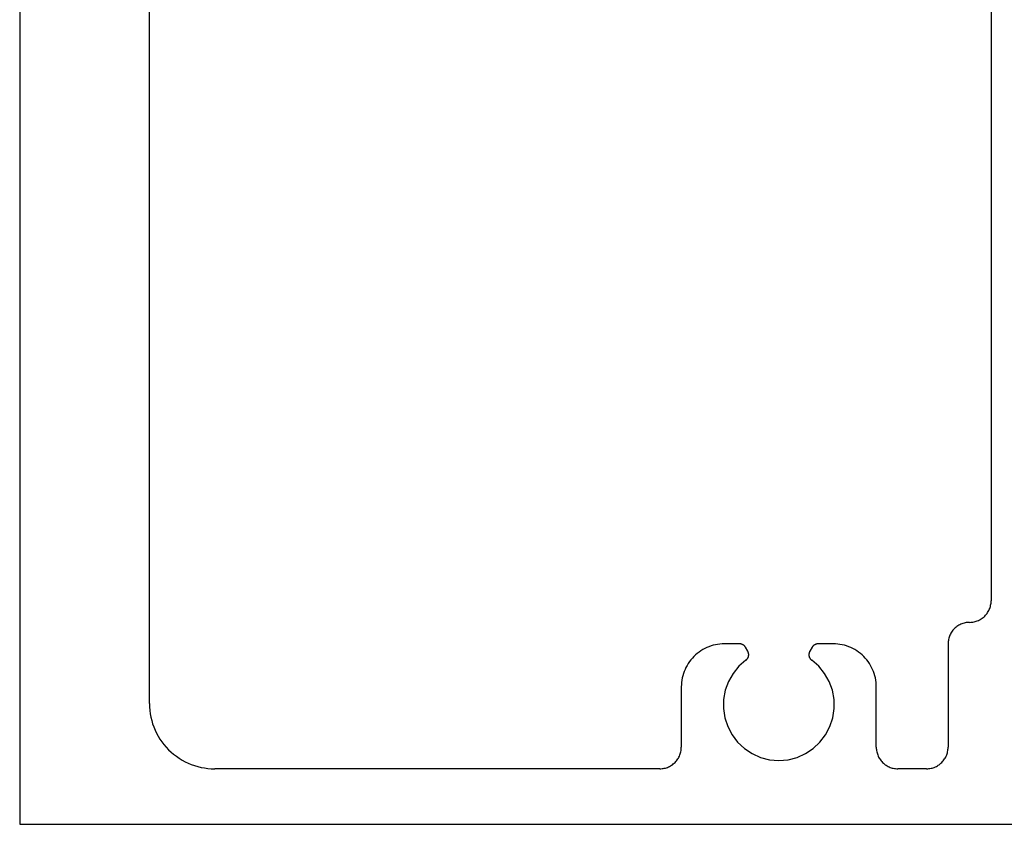
# Model space of a CAD drawing. Units: inches. Extents: x 0 to 108, y 0 to 43.
# Drawn here: x 9 to 11, y 30 to 31 of the extents above; entities that cross this region are included whole.
import ezdxf

# ---------------------------------------------------------------- set-up
doc = ezdxf.new("R2010")
doc.units = ezdxf.units.IN
doc.header["$LTSCALE"] = 0.5
doc.header["$MEASUREMENT"] = 0
doc.layers.add('Arcadia-Profile', color=5, linetype='Continuous')

msp = doc.modelspace()

# ---------------------------------------------------------------- linework, layer by layer
at = {"layer": 'Arcadia-Profile'}
for points in [[(9.420846480531253, 31.79052497173586), (9.420846480531253, 29.80052497173597)], [(9.607846480531236, 29.97452497173595), (9.607846480531236, 31.68952497173586)], [(10.82084648053126, 31.47852497173596), (10.82084648053126, 30.12252497173586)], [(10.81816648053126, 30.10991597173586), (10.81878748053123, 30.11141597173594)], [(10.81878748053123, 30.11141597173594), (10.81932948053125, 30.11294497173594)], [(10.81932948053125, 30.11294497173594), (10.81979048053125, 30.11450197173588)], [(10.81979048053125, 30.11450197173588), (10.82016948053126, 30.11607997173587)], [(10.82016948053126, 30.11607997173587), (10.82046448053126, 30.11767597173593)], [(10.82046448053126, 30.11767597173593), (10.82067648053123, 30.11928497173596)], [(10.82067648053123, 30.11928497173596), (10.82080448053125, 30.12090297173586)], [(10.82080448053125, 30.12090297173586), (10.82084648053126, 30.12252497173586)], [(10.80673048053126, 30.0965259717359), (10.80806748053124, 30.09744497173597)], [(10.80806748053124, 30.09744497173597), (10.80935548053125, 30.09843297173586)], [(10.80935548053125, 30.09843297173586), (10.81058948053123, 30.09948797173593)], [(10.81058948053123, 30.09948797173593), (10.81176648053125, 30.10060497173595)], [(10.81176648053125, 30.10060497173595), (10.81288348053124, 30.10178197173593)], [(10.81288348053124, 30.10178197173593), (10.81393848053125, 30.10301597173589)], [(10.81393848053125, 30.10301597173589), (10.81492648053126, 30.10430397173593)], [(10.81492648053126, 30.10430397173593), (10.81584548053127, 30.10564097173597)], [(10.81584548053127, 30.10564097173597), (10.81669348053123, 30.10702497173588)], [(10.81669348053123, 30.10702497173588), (10.81746748053126, 30.10845097173592)], [(10.81746748053126, 30.10845097173592), (10.81816648053126, 30.10991597173586)], [(10.76910348053124, 30.08356197173589), (10.76792648053123, 30.08244497173587)], [(10.77033748053125, 30.08461697173595), (10.76910348053124, 30.08356197173589)], [(10.77162548053124, 30.08560497173596), (10.77033748053125, 30.08461697173595)], [(10.77296248053125, 30.08652397173591), (10.77162548053124, 30.08560497173596)], [(10.77434648053125, 30.08737197173593), (10.77296248053125, 30.08652397173591)], [(10.77577248053126, 30.08814597173591), (10.77434648053125, 30.08737197173593)], [(10.77723748053126, 30.08884497173597), (10.77577248053126, 30.08814597173591)], [(10.77873748053125, 30.08946597173588), (10.77723748053126, 30.08884497173597)], [(10.78026648053125, 30.09000797173587), (10.77873748053125, 30.08946597173588)], [(10.78182348053124, 30.09046897173596), (10.78026648053125, 30.09000797173587)], [(10.78340148053124, 30.09084797173591), (10.78182348053124, 30.09046897173596)], [(10.78499748053125, 30.09114297173596), (10.78340148053124, 30.09084797173591)], [(10.78660648053125, 30.09135497173588), (10.78499748053125, 30.09114297173596)], [(10.78822448053126, 30.0914829717359), (10.78660648053125, 30.09135497173588)], [(10.78984648053125, 30.09152497173591), (10.78822448053126, 30.0914829717359)], [(10.78984648053125, 30.09152497173591), (10.79146848053125, 30.09156697173592)], [(10.79146848053125, 30.09156697173592), (10.79308648053126, 30.09169497173593)], [(10.79308648053126, 30.09169497173593), (10.79469548053123, 30.09190697173597)], [(10.79469548053123, 30.09190697173597), (10.79629148053124, 30.0922019717359)], [(10.79629148053124, 30.0922019717359), (10.79786948053123, 30.09258097173597)], [(10.79786948053123, 30.09258097173597), (10.79942648053125, 30.09304197173594)], [(10.79942648053125, 30.09304197173594), (10.80095548053123, 30.09358397173594)], [(10.80095548053123, 30.09358397173594), (10.80245548053125, 30.09420497173596)], [(10.80245548053125, 30.09420497173596), (10.80392048053125, 30.0949039717359)], [(10.80392048053125, 30.0949039717359), (10.80534648053123, 30.09567797173588)], [(10.80534648053123, 30.09567797173588), (10.80673048053126, 30.0965259717359)], [(10.76036348053125, 30.07010497173587), (10.75990248053125, 30.06854797173594)], [(10.76090548053125, 30.07163397173588), (10.76036348053125, 30.07010497173587)], [(10.76152648053124, 30.07313397173596), (10.76090548053125, 30.07163397173588)], [(10.76222548053124, 30.0745989717359), (10.76152648053124, 30.07313397173596)], [(10.76299948053125, 30.07602497173593), (10.76222548053124, 30.0745989717359)], [(10.76384748053124, 30.07740897173596), (10.76299948053125, 30.07602497173593)], [(10.76476648053125, 30.07874597173588), (10.76384748053124, 30.07740897173596)], [(10.76575448053126, 30.08003397173593), (10.76476648053125, 30.07874597173588)], [(10.76680948053126, 30.08126797173588), (10.76575448053126, 30.08003397173593)], [(10.76792648053123, 30.08244497173587), (10.76680948053126, 30.08126797173588)], [(10.41112848053126, 30.05516497173596), (10.40819948053124, 30.05376697173597)], [(10.41412748053125, 30.0564069717359), (10.41112848053126, 30.05516497173596)], [(10.41718748053125, 30.05749097173589), (10.41412748053125, 30.0564069717359)], [(10.42029948053124, 30.05841197173595), (10.41718748053125, 30.05749097173589)], [(10.42345548053123, 30.05916997173597), (10.42029948053124, 30.05841197173595)], [(10.42664748053124, 30.05976197173595), (10.42345548053123, 30.05916997173597)], [(10.42986548053125, 30.06018497173591), (10.42664748053124, 30.05976197173595)], [(10.43310148053126, 30.06043997173595), (10.42986548053125, 30.06018497173591)], [(10.43634648053126, 30.06052497173596), (10.43310148053126, 30.06043997173595)], [(10.45826648053125, 30.06052497173596), (10.43634648053126, 30.06052497173596)], [(10.45861548053125, 30.06051897173586), (10.45826648053125, 30.06052497173596)], [(10.45896348053125, 30.06050097173591), (10.45861548053125, 30.06051897173586)], [(10.45931148053126, 30.06046997173587), (10.45896348053125, 30.06050097173591)], [(10.45965748053123, 30.06042797173586), (10.45931148053126, 30.06046997173587)], [(10.46000248053124, 30.06037297173589), (10.45965748053123, 30.06042797173586)], [(10.46034548053126, 30.06030597173594), (10.46000248053124, 30.06037297173589)], [(10.46068548053125, 30.06022797173591), (10.46034548053126, 30.06030597173594)], [(10.46102248053126, 30.06013797173591), (10.46068548053125, 30.06022797173591)], [(10.46135648053126, 30.06003597173594), (10.46102248053126, 30.06013797173591)], [(10.46168648053123, 30.05992197173589), (10.46135648053126, 30.06003597173594)], [(10.46201248053126, 30.05979697173586), (10.46168648053123, 30.05992197173589)], [(10.46233348053124, 30.05965997173587), (10.46201248053126, 30.05979697173586)], [(10.46264948053124, 30.0595129717359), (10.46233348053124, 30.05965997173587)], [(10.46296048053125, 30.05935397173596), (10.46264948053124, 30.0595129717359)], [(10.46326648053125, 30.05918497173593), (10.46296048053125, 30.05935397173596)], [(10.46356548053126, 30.05900497173593), (10.46326648053125, 30.05918497173593)], [(10.46385848053126, 30.05881497173596), (10.46356548053126, 30.05900497173593)], [(10.46414448053125, 30.05861497173589), (10.46385848053126, 30.05881497173596)], [(10.46442248053125, 30.05840497173597), (10.46414448053125, 30.05861497173589)], [(10.46469448053125, 30.05818497173595), (10.46442248053125, 30.05840497173597)], [(10.46495748053124, 30.05795597173596), (10.46469448053125, 30.05818497173595)], [(10.46521248053125, 30.05771797173588), (10.46495748053124, 30.05795597173596)], [(10.46545948053125, 30.05747197173594), (10.46521248053125, 30.05771797173588)], [(10.46569748053125, 30.0572159717359), (10.46545948053125, 30.05747197173594)], [(10.46592648053127, 30.05695297173588), (10.46569748053125, 30.0572159717359)], [(10.46614648053125, 30.05668197173588), (10.46592648053127, 30.05695297173588)], [(10.46635648053126, 30.05640297173591), (10.46614648053125, 30.05668197173588)], [(10.46655648053124, 30.05611697173595), (10.46635648053126, 30.05640297173591)], [(10.46674648053124, 30.05582397173589), (10.46655648053124, 30.05611697173595)], [(10.46692648053124, 30.05552497173596), (10.46674648053124, 30.05582397173589)], [(10.47012548053124, 30.04998497173597), (10.46692648053124, 30.05552497173596)], [(10.56276648053125, 30.05552497173596), (10.55956748053126, 30.04998497173597)], [(10.56294648053125, 30.05582397173589), (10.56276648053125, 30.05552497173596)], [(10.56313648053123, 30.05611697173595), (10.56294648053125, 30.05582397173589)], [(10.56333648053123, 30.05640297173591), (10.56313648053123, 30.05611697173595)], [(10.56354648053124, 30.05668197173588), (10.56333648053123, 30.05640297173591)], [(10.56376648053123, 30.05695297173588), (10.56354648053124, 30.05668197173588)], [(10.56399548053125, 30.0572159717359), (10.56376648053123, 30.05695297173588)], [(10.56423348053124, 30.05747197173594), (10.56399548053125, 30.0572159717359)], [(10.56448048053124, 30.05771797173588), (10.56423348053124, 30.05747197173594)], [(10.56473548053123, 30.05795597173596), (10.56448048053124, 30.05771797173588)], [(10.56499848053124, 30.05818497173595), (10.56473548053123, 30.05795597173596)], [(10.56527048053124, 30.05840497173597), (10.56499848053124, 30.05818497173595)], [(10.56554848053125, 30.05861497173589), (10.56527048053124, 30.05840497173597)], [(10.56583448053124, 30.05881497173596), (10.56554848053125, 30.05861497173589)], [(10.56612748053124, 30.05900497173593), (10.56583448053124, 30.05881497173596)], [(10.56642648053125, 30.05918497173593), (10.56612748053124, 30.05900497173593)], [(10.56673248053124, 30.05935397173596), (10.56642648053125, 30.05918497173593)], [(10.56704348053125, 30.0595129717359), (10.56673248053124, 30.05935397173596)], [(10.56735948053125, 30.05965997173587), (10.56704348053125, 30.0595129717359)], [(10.56768048053124, 30.05979697173586), (10.56735948053125, 30.05965997173587)], [(10.56800648053124, 30.05992197173589), (10.56768048053124, 30.05979697173586)], [(10.56833648053123, 30.06003597173594), (10.56800648053124, 30.05992197173589)], [(10.56867048053124, 30.06013797173591), (10.56833648053123, 30.06003597173594)], [(10.56900748053124, 30.06022797173591), (10.56867048053124, 30.06013797173591)], [(10.56934748053123, 30.06030597173594), (10.56900748053124, 30.06022797173591)], [(10.56969048053125, 30.06037297173589), (10.56934748053123, 30.06030597173594)], [(10.57003548053126, 30.06042797173586), (10.56969048053125, 30.06037297173589)], [(10.57038148053124, 30.06046997173587), (10.57003548053126, 30.06042797173586)], [(10.57072948053124, 30.06050097173591), (10.57038148053124, 30.06046997173587)], [(10.57107748053124, 30.06051897173586), (10.57072948053124, 30.06050097173591)], [(10.57142648053124, 30.06052497173596), (10.57107748053124, 30.06051897173586)], [(10.59334648053124, 30.06052497173596), (10.57142648053124, 30.06052497173596)], [(10.59659148053123, 30.06043997173595), (10.59334648053124, 30.06052497173596)], [(10.59982748053125, 30.06018497173591), (10.59659148053123, 30.06043997173595)], [(10.60304548053125, 30.05976197173595), (10.59982748053125, 30.06018497173591)], [(10.60623748053126, 30.05916997173597), (10.60304548053125, 30.05976197173595)], [(10.60939348053125, 30.05841197173595), (10.60623748053126, 30.05916997173597)], [(10.61250548053124, 30.05749097173589), (10.60939348053125, 30.05841197173595)], [(10.61556548053125, 30.0564069717359), (10.61250548053124, 30.05749097173589)], [(10.61856448053123, 30.05516497173596), (10.61556548053125, 30.0564069717359)], [(10.62149348053123, 30.05376697173597), (10.61856448053123, 30.05516497173596)], [(10.75888848053125, 30.06214697173596), (10.75884648053125, 30.06052497173596)], [(10.75884648053125, 30.06052497173596), (10.75884648053125, 29.91152497173596)], [(10.75901648053124, 30.06376497173596), (10.75888848053125, 30.06214697173596)], [(10.75922848053125, 30.06537397173588), (10.75901648053124, 30.06376497173596)], [(10.75952348053124, 30.06696997173594), (10.75922848053125, 30.06537397173588)], [(10.75990248053125, 30.06854797173594), (10.75952348053124, 30.06696997173594)], [(10.39250548053124, 30.04236597173588), (10.39027148053125, 30.04001097173591)], [(10.39486048053124, 30.04459997173592), (10.39250548053124, 30.04236597173588)], [(10.39732848053126, 30.04670797173594), (10.39486048053124, 30.04459997173592)], [(10.39990348053124, 30.04868397173595), (10.39732848053126, 30.04670797173594)], [(10.40257848053125, 30.05052297173586), (10.39990348053124, 30.04868397173595)], [(10.40534648053125, 30.0522189717359), (10.40257848053125, 30.05052297173586)], [(10.40819948053124, 30.05376697173597), (10.40534648053125, 30.0522189717359)], [(10.47035848053125, 30.04955797173591), (10.47012548053124, 30.04998497173597)], [(10.47025048053126, 30.04020797173587), (10.47047248053124, 30.04064097173591)], [(10.47056948053125, 30.04911997173588), (10.47035848053125, 30.04955797173591)], [(10.47047248053124, 30.04064097173591), (10.47067248053125, 30.04108397173593)], [(10.47076048053123, 30.04867197173587), (10.47056948053125, 30.04911997173588)], [(10.47067248053125, 30.04108397173593), (10.47085148053125, 30.04153597173593)], [(10.47092848053126, 30.04821597173589), (10.47076048053123, 30.04867197173587)], [(10.47085148053125, 30.04153597173593), (10.47100848053125, 30.0419969717359)], [(10.47107448053123, 30.04775197173592), (10.47092848053126, 30.04821597173589)], [(10.47100848053125, 30.0419969717359), (10.47114248053123, 30.04246397173597)], [(10.47119748053126, 30.04728097173586), (10.47107448053123, 30.04775197173592)], [(10.47114248053123, 30.04246397173597), (10.47125348053123, 30.04293797173591)], [(10.47129748053123, 30.04680497173592), (10.47119748053126, 30.04728097173586)], [(10.47125348053123, 30.04293797173591), (10.47134148053124, 30.04341597173595)], [(10.47137448053124, 30.04632497173588), (10.47129748053123, 30.04680497173592)], [(10.47134148053124, 30.04341597173595), (10.47140548053125, 30.04389797173587)], [(10.47142848053124, 30.04584097173597), (10.47137448053124, 30.04632497173588)], [(10.47140548053125, 30.04389797173587), (10.47144648053126, 30.0443829717359)], [(10.47145848053125, 30.04535597173594), (10.47142848053124, 30.04584097173597)], [(10.47144648053126, 30.0443829717359), (10.47146448053124, 30.04486897173592)], [(10.47146448053124, 30.04486897173592), (10.47145848053125, 30.04535597173594)], [(10.55823448053124, 30.04535597173594), (10.55822848053123, 30.04486897173592)], [(10.55822848053123, 30.04486897173592), (10.55824648053124, 30.0443829717359)], [(10.55826448053125, 30.04584097173597), (10.55823448053124, 30.04535597173594)], [(10.55824648053124, 30.0443829717359), (10.55828748053125, 30.04389797173587)], [(10.55831848053123, 30.04632497173588), (10.55826448053125, 30.04584097173597)], [(10.55828748053125, 30.04389797173587), (10.55835148053126, 30.04341597173595)], [(10.55839548053126, 30.04680497173592), (10.55831848053123, 30.04632497173588)], [(10.55835148053126, 30.04341597173595), (10.55843948053126, 30.04293797173591)], [(10.55849548053123, 30.04728097173586), (10.55839548053126, 30.04680497173592)], [(10.55843948053126, 30.04293797173591), (10.55855048053124, 30.04246397173597)], [(10.55861848053127, 30.04775197173592), (10.55849548053123, 30.04728097173586)], [(10.55855048053124, 30.04246397173597), (10.55868448053124, 30.0419969717359)], [(10.55876448053124, 30.04821597173589), (10.55861848053127, 30.04775197173592)], [(10.55868448053124, 30.0419969717359), (10.55884148053124, 30.04153597173593)], [(10.55893248053124, 30.04867197173587), (10.55876448053124, 30.04821597173589)], [(10.55884148053124, 30.04153597173593), (10.55902048053125, 30.04108397173593)], [(10.55912348053124, 30.04911997173588), (10.55893248053124, 30.04867197173587)], [(10.55902048053125, 30.04108397173593), (10.55922048053125, 30.04064097173591)], [(10.55933448053125, 30.04955797173591), (10.55912348053124, 30.04911997173588)], [(10.55922048053125, 30.04064097173591), (10.55944248053123, 30.04020797173587)], [(10.55956748053126, 30.04998497173597), (10.55933448053125, 30.04955797173591)], [(10.62434648053124, 30.0522189717359), (10.62149348053123, 30.05376697173597)], [(10.62711448053125, 30.05052297173586), (10.62434648053124, 30.0522189717359)], [(10.62978948053126, 30.04868397173595), (10.62711448053125, 30.05052297173586)], [(10.63236448053124, 30.04670797173594), (10.62978948053126, 30.04868397173595)], [(10.63483248053126, 30.04459997173592), (10.63236448053124, 30.04670797173594)], [(10.63718748053125, 30.04236597173588), (10.63483248053126, 30.04459997173592)], [(10.63942148053124, 30.04001097173591), (10.63718748053125, 30.04236597173588)], [(10.38110448053123, 30.02667197173594), (10.37970648053124, 30.02374297173594)], [(10.38265248053125, 30.0295249717359), (10.38110448053123, 30.02667197173594)], [(10.38434848053123, 30.03229297173596), (10.38265248053125, 30.0295249717359)], [(10.38618748053125, 30.03496797173591), (10.38434848053123, 30.03229297173596)], [(10.38816348053126, 30.03754297173589), (10.38618748053125, 30.03496797173591)], [(10.39027148053125, 30.04001097173591), (10.38816348053126, 30.03754297173589)], [(10.45734348053125, 30.02814397173586), (10.44889348053124, 30.01780397173593)], [(10.46739648053125, 30.03693397173595), (10.45734348053125, 30.02814397173586)], [(10.46739648053125, 30.03693397173595), (10.46778048053125, 30.03723197173588)], [(10.46778048053125, 30.03723197173588), (10.46815048053125, 30.03754797173588)], [(10.46815048053125, 30.03754797173588), (10.46850348053124, 30.03788197173594)], [(10.46850348053124, 30.03788197173594), (10.46884148053124, 30.03823197173597)], [(10.46884148053124, 30.03823197173597), (10.46916048053123, 30.03859897173595)], [(10.46916048053123, 30.03859897173595), (10.46946248053126, 30.0389809717359)], [(10.46946248053126, 30.0389809717359), (10.46974448053123, 30.03937697173592)], [(10.46974448053123, 30.03937697173592), (10.47000748053125, 30.03978597173591)], [(10.47000748053125, 30.03978597173591), (10.47025048053126, 30.04020797173587)], [(10.55944248053123, 30.04020797173587), (10.55968548053124, 30.03978597173591)], [(10.55968548053124, 30.03978597173591), (10.55994848053126, 30.03937697173592)], [(10.55994848053126, 30.03937697173592), (10.56023048053123, 30.0389809717359)], [(10.56023048053123, 30.0389809717359), (10.56053248053126, 30.03859897173595)], [(10.56053248053126, 30.03859897173595), (10.56085148053126, 30.03823197173597)], [(10.56085148053126, 30.03823197173597), (10.56118948053125, 30.03788197173594)], [(10.56118948053125, 30.03788197173594), (10.56154248053124, 30.03754797173588)], [(10.56154248053124, 30.03754797173588), (10.56191248053125, 30.03723197173588)], [(10.56191248053125, 30.03723197173588), (10.56229648053124, 30.03693397173595)], [(10.57234948053124, 30.02814397173586), (10.56229648053124, 30.03693397173595)], [(10.58079948053125, 30.01780397173593), (10.57234948053124, 30.02814397173586)], [(10.64152948053123, 30.03754297173589), (10.63942148053124, 30.04001097173591)], [(10.64350548053125, 30.03496797173591), (10.64152948053123, 30.03754297173589)], [(10.64534448053126, 30.03229297173596), (10.64350548053125, 30.03496797173591)], [(10.64704048053125, 30.0295249717359), (10.64534448053126, 30.03229297173596)], [(10.64858848053126, 30.02667197173594), (10.64704048053125, 30.0295249717359)], [(10.64998648053125, 30.02374297173594), (10.64858848053126, 30.02667197173594)], [(10.37645948053125, 30.0145719717359), (10.37570148053123, 30.01141597173591)], [(10.37738048053126, 30.01768397173589), (10.37645948053125, 30.0145719717359)], [(10.37846448053125, 30.0207439717359), (10.37738048053126, 30.01768397173589)], [(10.37970648053124, 30.02374297173594), (10.37846448053125, 30.0207439717359)], [(10.44889348053124, 30.01780397173593), (10.44228048053125, 30.00620297173589)], [(10.58741248053124, 30.00620297173589), (10.58079948053125, 30.01780397173593)], [(10.65122848053124, 30.0207439717359), (10.64998648053125, 30.02374297173594)], [(10.65231248053124, 30.01768397173589), (10.65122848053124, 30.0207439717359)], [(10.65323348053124, 30.0145719717359), (10.65231248053124, 30.01768397173589)], [(10.65399148053126, 30.01141597173591), (10.65323348053124, 30.0145719717359)], [(10.37443148053126, 30.00176997173594), (10.37434648053124, 29.99852497173595)], [(10.37434648053124, 29.99852497173595), (10.37434648053124, 29.91152497173596)], [(10.37468648053124, 30.00500597173595), (10.37443148053126, 30.00176997173594)], [(10.37510948053125, 30.0082239717359), (10.37468648053124, 30.00500597173595)], [(10.37570148053123, 30.01141597173591), (10.37510948053125, 30.0082239717359)], [(10.44228048053125, 30.00620297173589), (10.43768948053125, 29.99366397173594)], [(10.59200348053125, 29.99366397173594), (10.58741248053124, 30.00620297173589)], [(10.65458348053124, 30.0082239717359), (10.65399148053126, 30.01141597173591)], [(10.65500648053126, 30.00500597173595), (10.65458348053124, 30.0082239717359)], [(10.65526148053124, 30.00176997173594), (10.65500648053126, 30.00500597173595)], [(10.65534648053125, 29.99852497173595), (10.65526148053124, 30.00176997173594)], [(10.65534648053125, 29.91152497173596), (10.65534648053125, 29.99852497173595)], [(10.43768948053125, 29.99366397173594), (10.43524848053124, 29.98053597173589)], [(10.59444448053125, 29.98053597173589), (10.59200348053125, 29.99366397173594)], [(9.607846480531236, 29.97452497173595), (9.607975480531252, 29.96960497173586)], [(9.607975480531252, 29.96960497173586), (9.608361480531244, 29.96469897173597)], [(10.43524848053124, 29.98053597173589), (10.43502448053124, 29.96718497173595)], [(10.59466848053125, 29.96718497173595), (10.59444448053125, 29.98053597173589)], [(9.608361480531244, 29.96469897173597), (9.609003480531243, 29.9598199717359)], [(9.609003480531243, 29.9598199717359), (9.609900480531252, 29.95498097173595)], [(10.43502448053124, 29.96718497173595), (10.43702548053125, 29.95398197173586)], [(10.59266748053125, 29.95398197173586), (10.59466848053125, 29.96718497173595)], [(9.609900480531252, 29.95498097173595), (9.61104948053125, 29.95019597173587)], [(9.61104948053125, 29.95019597173587), (9.612447480531245, 29.94547697173596)], [(9.612447480531245, 29.94547697173596), (9.614089480531248, 29.94083797173596)], [(10.43702548053125, 29.95398197173586), (10.44119348053124, 29.94129597173594)], [(10.44119348053124, 29.94129597173594), (10.44741448053125, 29.92947997173587)], [(10.58227848053124, 29.92947997173587), (10.58849948053125, 29.94129597173594)], [(10.58849948053125, 29.94129597173594), (10.59266748053125, 29.95398197173586)], [(9.614089480531248, 29.94083797173596), (9.615973480531238, 29.93629197173595)], [(9.615973480531238, 29.93629197173595), (9.618091480531234, 29.93184997173591)], [(9.618091480531234, 29.93184997173591), (9.620440480531244, 29.92752497173592)], [(9.620440480531244, 29.92752497173592), (9.623011480531261, 29.92332897173594)], [(10.44741448053125, 29.92947997173587), (10.45551348053124, 29.91886297173596)], [(10.57417948053126, 29.91886297173596), (10.58227848053124, 29.92947997173587)], [(9.623011480531261, 29.92332897173594), (9.625798480531245, 29.91927297173595)], [(9.625798480531245, 29.91927297173595), (9.62879448053124, 29.91536897173592)], [(9.62879448053124, 29.91536897173592), (9.631990480531243, 29.91162697173593)], [(10.45551348053124, 29.91886297173596), (10.46526548053123, 29.90974197173591)], [(10.56442748053126, 29.90974197173591), (10.57417948053126, 29.91886297173596)], [(9.631990480531243, 29.91162697173593), (9.635378480531244, 29.90805697173596)], [(9.635378480531244, 29.90805697173596), (9.63894848053124, 29.90466897173587)], [(9.63894848053124, 29.90466897173587), (9.642690480531257, 29.90147297173587)], [(9.642690480531257, 29.90147297173587), (9.646594480531235, 29.89847697173593)], [(9.646594480531235, 29.89847697173593), (9.650650480531226, 29.89568997173592)], [(10.37096748053125, 29.89745097173591), (10.37166648053125, 29.89891597173596)], [(10.37166648053125, 29.89891597173596), (10.37228748053124, 29.90041597173592)], [(10.37228748053124, 29.90041597173592), (10.37282948053127, 29.90194497173593)], [(10.37282948053127, 29.90194497173593), (10.37329048053124, 29.90350197173586)], [(10.37329048053124, 29.90350197173586), (10.37366948053125, 29.90507997173586)], [(10.37366948053125, 29.90507997173586), (10.37396448053124, 29.90667597173592)], [(10.37396448053124, 29.90667597173592), (10.37417648053125, 29.90828497173595)], [(10.37417648053125, 29.90828497173595), (10.37430448053124, 29.90990297173596)], [(10.37430448053124, 29.90990297173596), (10.37434648053124, 29.91152497173596)], [(10.46526548053123, 29.90974197173591), (10.47639948053126, 29.90236897173588)], [(10.47639948053126, 29.90236897173588), (10.48860348053125, 29.89695197173592)], [(10.54108948053124, 29.89695197173592), (10.55329348053124, 29.90236897173588)], [(10.55329348053124, 29.90236897173588), (10.56442748053126, 29.90974197173591)], [(10.65534648053125, 29.91152497173596), (10.65538848053126, 29.90990297173596)], [(10.65538848053126, 29.90990297173596), (10.65551648053125, 29.90828497173595)], [(10.65551648053125, 29.90828497173595), (10.65572848053125, 29.90667597173592)], [(10.65572848053125, 29.90667597173592), (10.65602348053125, 29.90507997173586)], [(10.65602348053125, 29.90507997173586), (10.65640248053126, 29.90350197173586)], [(10.65640248053126, 29.90350197173586), (10.65686348053123, 29.90194497173593)], [(10.65686348053123, 29.90194497173593), (10.65740548053125, 29.90041597173592)], [(10.65740548053125, 29.90041597173592), (10.65802648053125, 29.89891597173596)], [(10.65802648053125, 29.89891597173596), (10.65872548053125, 29.89745097173591)], [(10.75546748053125, 29.89745097173591), (10.75616648053125, 29.89891597173596)], [(10.75616648053125, 29.89891597173596), (10.75678748053124, 29.90041597173592)], [(10.75678748053124, 29.90041597173592), (10.75732948053124, 29.90194497173593)], [(10.75732948053124, 29.90194497173593), (10.75779048053124, 29.90350197173586)], [(10.75779048053124, 29.90350197173586), (10.75816948053125, 29.90507997173586)], [(10.75816948053125, 29.90507997173586), (10.75846448053125, 29.90667597173592)], [(10.75846448053125, 29.90667597173592), (10.75867648053125, 29.90828497173595)], [(10.75867648053125, 29.90828497173595), (10.75880448053124, 29.90990297173596)], [(10.75880448053124, 29.90990297173596), (10.75884648053125, 29.91152497173596)], [(9.650650480531226, 29.89568997173592), (9.654846480531262, 29.89311897173593)], [(9.654846480531262, 29.89311897173593), (9.659171480531256, 29.89076997173595)], [(9.659171480531256, 29.89076997173595), (9.66361348053124, 29.88865197173595)], [(9.66361348053124, 29.88865197173595), (9.668159480531244, 29.88676797173594)], [(9.668159480531244, 29.88676797173594), (9.672798480531242, 29.88512597173587)], [(9.672798480531242, 29.88512597173587), (9.677517480531264, 29.88372797173588)], [(10.35742048053123, 29.88390397173589), (10.35884648053124, 29.88467797173587)], [(10.35884648053124, 29.88467797173587), (10.36023048053124, 29.88552597173589)], [(10.36023048053124, 29.88552597173589), (10.36156748053125, 29.88644497173595)], [(10.36156748053125, 29.88644497173595), (10.36285548053124, 29.88743297173596)], [(10.36285548053124, 29.88743297173596), (10.36408948053125, 29.88848797173591)], [(10.36408948053125, 29.88848797173591), (10.36526648053126, 29.88960497173593)], [(10.36526648053126, 29.88960497173593), (10.36638348053123, 29.89078197173592)], [(10.36638348053123, 29.89078197173592), (10.36743848053123, 29.89201597173587)], [(10.36743848053123, 29.89201597173587), (10.36842648053124, 29.89330397173592)], [(10.36842648053124, 29.89330397173592), (10.36934548053125, 29.89464097173595)], [(10.36934548053125, 29.89464097173595), (10.37019348053124, 29.89602497173587)], [(10.37019348053124, 29.89602497173587), (10.37096748053125, 29.89745097173591)], [(10.48860348053125, 29.89695197173592), (10.50153948053125, 29.89363897173587)], [(10.50153948053125, 29.89363897173587), (10.51484648053125, 29.89252497173595)], [(10.51484648053125, 29.89252497173595), (10.52815348053124, 29.89363897173587)], [(10.52815348053124, 29.89363897173587), (10.54108948053124, 29.89695197173592)], [(10.65872548053125, 29.89745097173591), (10.65949948053125, 29.89602497173587)], [(10.65949948053125, 29.89602497173587), (10.66034748053124, 29.89464097173595)], [(10.66034748053124, 29.89464097173595), (10.66126648053125, 29.89330397173592)], [(10.66126648053125, 29.89330397173592), (10.66225448053126, 29.89201597173587)], [(10.66225448053126, 29.89201597173587), (10.66330948053124, 29.89078197173592)], [(10.66330948053124, 29.89078197173592), (10.66442648053123, 29.88960497173593)], [(10.66442648053123, 29.88960497173593), (10.66560348053125, 29.88848797173591)], [(10.66560348053125, 29.88848797173591), (10.66683748053123, 29.88743297173596)], [(10.66683748053123, 29.88743297173596), (10.66812548053124, 29.88644497173595)], [(10.66812548053124, 29.88644497173595), (10.66946248053125, 29.88552597173589)], [(10.66946248053125, 29.88552597173589), (10.67084648053125, 29.88467797173587)], [(10.67084648053125, 29.88467797173587), (10.67227248053126, 29.88390397173589)], [(10.74192048053123, 29.88390397173589), (10.74334648053124, 29.88467797173587)], [(10.74334648053124, 29.88467797173587), (10.74473048053125, 29.88552597173589)], [(10.74473048053125, 29.88552597173589), (10.74606748053125, 29.88644497173595)], [(10.74606748053125, 29.88644497173595), (10.74735548053124, 29.88743297173596)], [(10.74735548053124, 29.88743297173596), (10.74858948053125, 29.88848797173591)], [(10.74858948053125, 29.88848797173591), (10.74976648053126, 29.88960497173593)], [(10.74976648053126, 29.88960497173593), (10.75088348053123, 29.89078197173592)], [(10.75088348053123, 29.89078197173592), (10.75193848053124, 29.89201597173587)], [(10.75193848053124, 29.89201597173587), (10.75292648053124, 29.89330397173592)], [(10.75292648053124, 29.89330397173592), (10.75384548053125, 29.89464097173595)], [(10.75384548053125, 29.89464097173595), (10.75469348053124, 29.89602497173587)], [(10.75469348053124, 29.89602497173587), (10.75546748053125, 29.89745097173591)], [(9.677517480531264, 29.88372797173588), (9.682302480531234, 29.88257897173594)], [(9.682302480531234, 29.88257897173594), (9.687141480531238, 29.88168197173593)], [(9.687141480531238, 29.88168197173593), (9.692020480531255, 29.88103997173596)], [(9.692020480531255, 29.88103997173596), (9.69692648053126, 29.88065397173591)], [(9.69692648053126, 29.88065397173591), (9.70184648053123, 29.88052497173589)], [(10.34334648053124, 29.88052497173589), (9.70184648053123, 29.88052497173589)], [(10.34334648053124, 29.88052497173589), (10.34496848053124, 29.8805669717359)], [(10.34496848053124, 29.8805669717359), (10.34658648053124, 29.88069497173592)], [(10.34658648053124, 29.88069497173592), (10.34819548053125, 29.88090697173595)], [(10.34819548053125, 29.88090697173595), (10.34979148053125, 29.88120197173589)], [(10.34979148053125, 29.88120197173589), (10.35136948053125, 29.88158097173596)], [(10.35136948053125, 29.88158097173596), (10.35292648053124, 29.88204197173593)], [(10.35292648053124, 29.88204197173593), (10.35445548053124, 29.88258397173593)], [(10.35445548053124, 29.88258397173593), (10.35595548053124, 29.88320497173595)], [(10.35595548053124, 29.88320497173595), (10.35742048053123, 29.88390397173589)], [(10.67227248053126, 29.88390397173589), (10.67373748053126, 29.88320497173595)], [(10.67373748053126, 29.88320497173595), (10.67523748053125, 29.88258397173593)], [(10.67523748053125, 29.88258397173593), (10.67676648053123, 29.88204197173593)], [(10.67676648053123, 29.88204197173593), (10.67832348053125, 29.88158097173596)], [(10.67832348053125, 29.88158097173596), (10.67990148053124, 29.88120197173589)], [(10.67990148053124, 29.88120197173589), (10.68149748053125, 29.88090697173595)], [(10.68149748053125, 29.88090697173595), (10.68310648053125, 29.88069497173592)], [(10.68310648053125, 29.88069497173592), (10.68472448053126, 29.8805669717359)], [(10.68472448053126, 29.8805669717359), (10.68634648053126, 29.88052497173589)], [(10.72784648053124, 29.88052497173589), (10.68634648053126, 29.88052497173589)], [(10.72784648053124, 29.88052497173589), (10.72946848053124, 29.8805669717359)], [(10.72946848053124, 29.8805669717359), (10.73108648053125, 29.88069497173592)], [(10.73108648053125, 29.88069497173592), (10.73269548053125, 29.88090697173595)], [(10.73269548053125, 29.88090697173595), (10.73429148053123, 29.88120197173589)], [(10.73429148053123, 29.88120197173589), (10.73586948053125, 29.88158097173596)], [(10.73586948053125, 29.88158097173596), (10.73742648053124, 29.88204197173593)], [(10.73742648053124, 29.88204197173593), (10.73895548053125, 29.88258397173593)], [(10.73895548053125, 29.88258397173593), (10.74045548053124, 29.88320497173595)], [(10.74045548053124, 29.88320497173595), (10.74192048053123, 29.88390397173589)], [(9.420846480531253, 29.80052497173597), (10.99798348053125, 29.80052497173597)]]:
    msp.add_lwpolyline(points, dxfattribs=at)

doc.saveas('drawing.dxf')
